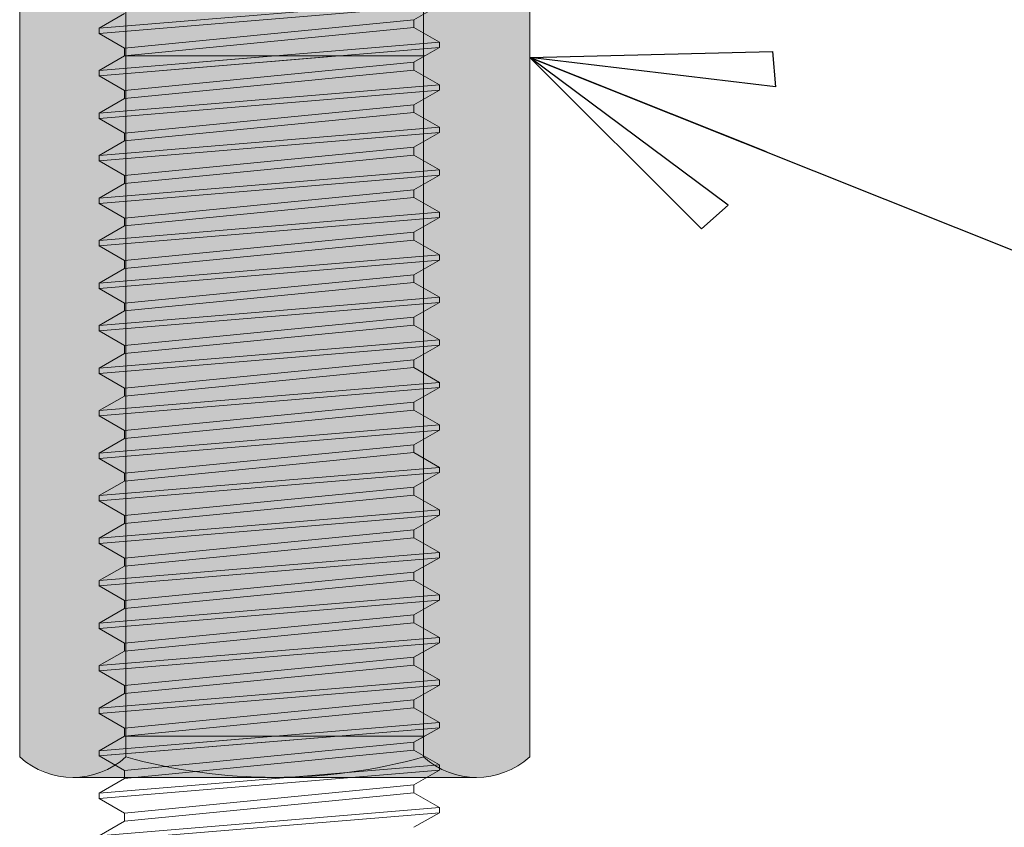
# Model space of a CAD drawing. Units: inches. Extents: x 0 to 40, y -33 to 0.
# Drawn here: x 20 to 21.4, y -9.2 to -8 of the extents above; entities that cross this region are included whole.
import ezdxf

# ---------------------------------------------------------------- set-up
doc = ezdxf.new("R2010")
doc.units = ezdxf.units.IN
doc.header["$LTSCALE"] = 0.5
doc.header["$MEASUREMENT"] = 0
doc.linetypes.add('HIDDEN', pattern=[0.375, 0.25, -0.125])
doc.layers.get('0').update_dxf_attribs({"linetype": 'CONTINUOUS'})
doc.layers.add('fastener', color=4, linetype='CONTINUOUS', lineweight=0)
doc.layers.add('fastener HATCH', color=254, linetype='CONTINUOUS')
doc.layers.add('Text', color=7, linetype='CONTINUOUS')
doc.styles.get("Standard").update_dxf_attribs({"font": 'arial.ttf'})
doc.dimstyles.new('AWIP DETAILS', dxfattribs={"dimtxt": 0.5, "dimasz": 0.375, "dimexe": 0.375, "dimexo": 0.5, "dimgap": 0.375, "dimtad": 1, "dimdec": 4, "dimzin": 3, "dimdsep": 46, "dimlunit": 4, "dimtxsty": 'Standard', "dimblk": 'HSLASH', "dimcen": 0.125, "dimclrd": 192, "dimclre": 192, "dimclrt": 256, "dimadec": 0, "dimazin": 1, "dimtfac": 0.75, "dimtdec": 4, "dimtofl": 0, "dimtmove": 1, "dimatfit": 3, "dimldrblk": 'ASG-AR10', "dimfxl": 0, "dimfrac": 1, "dimtolj": 1, "dimtzin": 0, "dimarcsym": 0})

# ---------------------------------------------------------------- blocks, each defined once
blk = doc.blocks.new('*U39')
at = {"layer": 'fastener'}
for p, q in [((0.2421, 1.7576), (-0.2579, 1.716)), ((0.2421, 1.7576), (-0.2579, 1.716)), ((0.2421, 1.7576), (-0.2579, 1.716)), ((0.2421, 1.7498), (-0.2579, 1.7082)), ((0.2421, 1.7498), (-0.2579, 1.7082)), ((0.2421, 1.7498), (-0.2579, 1.7082)), ((-0.2579, 1.716), (-0.2207, 1.7375)), ((-0.2579, 1.716), (-0.2207, 1.7375)), ((-0.2579, 1.716), (-0.2207, 1.7375)), ((0.2421, 1.7498), (0.2048, 1.7283)), ((0.2421, 1.7498), (0.2048, 1.7283)), ((-0.2207, 1.6867), (0.2048, 1.7283)), ((-0.2207, 1.6867), (0.2048, 1.7283)), ((-0.2207, 1.6867), (0.2048, 1.7283)), ((0.2048, 1.7167), (0.2048, 1.7283)), ((0.2048, 1.7167), (0.2048, 1.7283)), ((0.2048, 1.7167), (0.2048, 1.7283)), ((-0.2579, 1.716), (-0.2579, 1.7082)), ((-0.2579, 1.716), (-0.2579, 1.7082)), ((-0.2579, 1.716), (-0.2579, 1.7082)), ((-0.2207, 1.675), (0.2048, 1.7167)), ((-0.2207, 1.675), (0.2048, 1.7167)), ((-0.2207, 1.675), (0.2048, 1.7167)), ((0.2421, 1.6951), (0.2048, 1.7167)), ((0.2421, 1.6951), (0.2048, 1.7167)), ((0.2421, 1.6951), (0.2048, 1.7167)), ((-0.2579, 1.7082), (-0.2207, 1.6867)), ((-0.2579, 1.7082), (-0.2207, 1.6867)), ((-0.2579, 1.7082), (-0.2207, 1.6867)), ((0.2421, 1.6951), (-0.2579, 1.6535)), ((0.2421, 1.6951), (-0.2579, 1.6535)), ((0.2421, 1.6951), (-0.2579, 1.6535)), ((0.2421, 1.6951), (0.2421, 1.6873)), ((0.2421, 1.6951), (0.2421, 1.6873)), ((0.2421, 1.6951), (0.2421, 1.6873)), ((0.2421, 1.6873), (-0.2579, 1.6457)), ((0.2421, 1.6873), (-0.2579, 1.6457)), ((0.2421, 1.6873), (-0.2579, 1.6457)), ((-0.2207, 1.675), (-0.2207, 1.6867)), ((-0.2207, 1.675), (-0.2207, 1.6867)), ((-0.2207, 1.675), (-0.2207, 1.6867)), ((0.2421, 1.6873), (0.2048, 1.6658)), ((0.2421, 1.6873), (0.2048, 1.6658)), ((0.2421, 1.6873), (0.2048, 1.6658)), ((-0.2579, 1.6535), (-0.2207, 1.675)), ((-0.2579, 1.6535), (-0.2207, 1.675)), ((-0.2579, 1.6535), (-0.2207, 1.675)), ((0.0001, 1.675), (-0.2579, 1.6535)), ((0.0939, 1.675), (-0.2579, 1.6457)), ((-0.2579, 1.6535), (-0.2207, 1.675)), ((-0.2207, 1.675), (0.2207, 1.675)), ((-0.2207, 1.6242), (0.2048, 1.6658)), ((-0.2207, 1.6242), (0.2048, 1.6658)), ((-0.2207, 1.6242), (0.2048, 1.6658)), ((-0.2207, 1.6242), (0.2048, 1.6658)), ((0.2207, 1.675), (0.2048, 1.6658)), ((0.2048, 1.6542), (0.2048, 1.6658)), ((0.2048, 1.6542), (0.2048, 1.6658)), ((0.2048, 1.6542), (0.2048, 1.6658)), ((0.2048, 1.6542), (0.2048, 1.6658)), ((-0.2579, 1.6535), (-0.2579, 1.6457)), ((-0.2579, 1.6535), (-0.2579, 1.6457)), ((-0.2579, 1.6535), (-0.2579, 1.6457)), ((-0.2579, 1.6535), (-0.2579, 1.6457)), ((-0.2207, 1.6125), (0.2048, 1.6542)), ((-0.2207, 1.6125), (0.2048, 1.6542)), ((-0.2207, 1.6125), (0.2048, 1.6542)), ((-0.2207, 1.6125), (0.2048, 1.6542)), ((0.2421, 1.6326), (0.2048, 1.6542)), ((0.2421, 1.6326), (0.2048, 1.6542)), ((0.2421, 1.6326), (0.2048, 1.6542)), ((0.2421, 1.6326), (0.2048, 1.6542)), ((-0.2579, 1.6457), (-0.2207, 1.6242)), ((-0.2579, 1.6457), (-0.2207, 1.6242)), ((-0.2579, 1.6457), (-0.2207, 1.6242)), ((-0.2579, 1.6457), (-0.2207, 1.6242)), ((0.2421, 1.6326), (-0.2579, 1.591)), ((0.2421, 1.6326), (-0.2579, 1.591)), ((0.2421, 1.6326), (-0.2579, 1.591)), ((0.2421, 1.6326), (-0.2579, 1.591)), ((0.2421, 1.6248), (-0.2579, 1.5832)), ((0.2421, 1.6248), (-0.2579, 1.5832)), ((0.2421, 1.6248), (-0.2579, 1.5832)), ((0.2421, 1.6248), (-0.2579, 1.5832)), ((-0.2207, 1.6125), (-0.2207, 1.6242)), ((-0.2207, 1.6125), (-0.2207, 1.6242)), ((-0.2207, 1.6125), (-0.2207, 1.6242)), ((-0.2207, 1.6125), (-0.2207, 1.6242)), ((0.2421, 1.6248), (0.2048, 1.6033)), ((0.2421, 1.6248), (0.2048, 1.6033)), ((0.2421, 1.6248), (0.2048, 1.6033)), ((0.2421, 1.6248), (0.2048, 1.6033)), ((0.2421, 1.6326), (0.2421, 1.6248)), ((0.2421, 1.6326), (0.2421, 1.6248)), ((0.2421, 1.6326), (0.2421, 1.6248)), ((0.2421, 1.6326), (0.2421, 1.6248)), ((-0.2579, 1.591), (-0.2207, 1.6125)), ((-0.2579, 1.591), (-0.2207, 1.6125)), ((-0.2579, 1.591), (-0.2207, 1.6125)), ((-0.2579, 1.591), (-0.2207, 1.6125)), ((-0.2207, 1.5617), (0.2048, 1.6033)), ((-0.2207, 1.5617), (0.2048, 1.6033)), ((-0.2207, 1.5617), (0.2048, 1.6033)), ((-0.2207, 1.5617), (0.2048, 1.6033)), ((0.2048, 1.5917), (0.2048, 1.6033)), ((0.2048, 1.5917), (0.2048, 1.6033)), ((0.2048, 1.5917), (0.2048, 1.6033)), ((0.2048, 1.5917), (0.2048, 1.6033)), ((-0.2579, 1.591), (-0.2579, 1.5832)), ((-0.2579, 1.591), (-0.2579, 1.5832)), ((-0.2579, 1.591), (-0.2579, 1.5832)), ((-0.2579, 1.591), (-0.2579, 1.5832)), ((-0.2579, 1.5832), (-0.2207, 1.5617)), ((-0.2579, 1.5832), (-0.2207, 1.5617)), ((-0.2579, 1.5832), (-0.2207, 1.5617)), ((-0.2579, 1.5832), (-0.2207, 1.5617)), ((-0.2207, 1.55), (0.2048, 1.5917)), ((-0.2207, 1.55), (0.2048, 1.5917)), ((-0.2207, 1.55), (0.2048, 1.5917)), ((-0.2207, 1.55), (0.2048, 1.5917)), ((0.2421, 1.5701), (0.2048, 1.5917)), ((0.2421, 1.5701), (0.2048, 1.5917)), ((0.2421, 1.5701), (0.2048, 1.5917)), ((0.2421, 1.5701), (-0.2579, 1.5285)), ((0.2421, 1.5701), (-0.2579, 1.5285)), ((0.2421, 1.5701), (-0.2579, 1.5285)), ((0.2421, 1.5701), (0.2421, 1.5623)), ((0.2421, 1.5701), (0.2421, 1.5623)), ((0.2421, 1.5701), (0.2421, 1.5623)), ((0.2421, 1.5623), (-0.2579, 1.5207)), ((0.2421, 1.5623), (-0.2579, 1.5207)), ((0.2421, 1.5623), (-0.2579, 1.5207)), ((-0.2579, 1.5285), (-0.2207, 1.55)), ((-0.2579, 1.5285), (-0.2207, 1.55)), ((-0.2579, 1.5285), (-0.2207, 1.55)), ((-0.2207, 1.55), (-0.2207, 1.5617)), ((-0.2207, 1.55), (-0.2207, 1.5617)), ((-0.2207, 1.55), (-0.2207, 1.5617)), ((-0.2207, 1.55), (-0.2207, 1.5617)), ((0.2421, 1.5623), (0.2048, 1.5408)), ((0.2421, 1.5623), (0.2048, 1.5408)), ((0.2421, 1.5623), (0.2048, 1.5408)), ((-0.2207, 1.4992), (0.2048, 1.5408)), ((-0.2207, 1.4992), (0.2048, 1.5408)), ((-0.2207, 1.4992), (0.2048, 1.5408)), ((0.2048, 1.5292), (0.2048, 1.5408)), ((0.2048, 1.5292), (0.2048, 1.5408)), ((0.2048, 1.5292), (0.2048, 1.5408)), ((-0.2579, 1.5285), (-0.2579, 1.5207)), ((-0.2579, 1.5285), (-0.2579, 1.5207)), ((-0.2579, 1.5285), (-0.2579, 1.5207)), ((-0.2579, 1.5207), (-0.2207, 1.4992)), ((-0.2579, 1.5207), (-0.2207, 1.4992)), ((-0.2579, 1.5207), (-0.2207, 1.4992)), ((-0.2207, 1.4875), (0.2048, 1.5292)), ((-0.2207, 1.4875), (0.2048, 1.5292)), ((-0.2207, 1.4875), (0.2048, 1.5292)), ((0.2421, 1.5076), (0.2048, 1.5292)), ((0.2421, 1.5076), (0.2048, 1.5292)), ((0.2421, 1.5076), (0.2048, 1.5292)), ((0.2421, 1.5076), (-0.2579, 1.466)), ((0.2421, 1.5076), (-0.2579, 1.466)), ((0.2421, 1.5076), (-0.2579, 1.466)), ((0.2421, 1.5076), (0.2421, 1.4998)), ((0.2421, 1.5076), (0.2421, 1.4998)), ((0.2421, 1.5076), (0.2421, 1.4998)), ((0.2421, 1.4998), (-0.2579, 1.4582)), ((0.2421, 1.4998), (-0.2579, 1.4582)), ((0.2421, 1.4998), (-0.2579, 1.4582)), ((-0.2207, 1.4875), (-0.2207, 1.4992)), ((-0.2207, 1.4875), (-0.2207, 1.4992)), ((-0.2207, 1.4875), (-0.2207, 1.4992)), ((0.2421, 1.4998), (0.2048, 1.4783)), ((0.2421, 1.4998), (0.2048, 1.4783)), ((0.2421, 1.4998), (0.2048, 1.4783)), ((-0.2579, 1.466), (-0.2207, 1.4875)), ((-0.2579, 1.466), (-0.2207, 1.4875)), ((-0.2579, 1.466), (-0.2207, 1.4875)), ((-0.2207, 1.4367), (0.2048, 1.4783)), ((-0.2207, 1.4367), (0.2048, 1.4783)), ((-0.2207, 1.4367), (0.2048, 1.4783)), ((0.2048, 1.4667), (0.2048, 1.4783)), ((0.2048, 1.4667), (0.2048, 1.4783)), ((0.2048, 1.4667), (0.2048, 1.4783)), ((-0.2579, 1.466), (-0.2579, 1.4582)), ((-0.2579, 1.466), (-0.2579, 1.4582)), ((-0.2579, 1.466), (-0.2579, 1.4582)), ((-0.2207, 1.425), (0.2048, 1.4667)), ((-0.2207, 1.425), (0.2048, 1.4667)), ((-0.2207, 1.425), (0.2048, 1.4667)), ((-0.2207, 1.425), (0.2048, 1.4667)), ((0.2421, 1.4451), (0.2048, 1.4667)), ((0.2421, 1.4451), (0.2048, 1.4667)), ((0.2421, 1.4451), (0.2048, 1.4667)), ((-0.2579, 1.4582), (-0.2207, 1.4367)), ((-0.2579, 1.4582), (-0.2207, 1.4367)), ((-0.2579, 1.4582), (-0.2207, 1.4367)), ((0.2421, 1.4451), (-0.2579, 1.4035)), ((0.2421, 1.4451), (-0.2579, 1.4035)), ((0.2421, 1.4451), (-0.2579, 1.4035)), ((0.2421, 1.4373), (-0.2579, 1.3957)), ((0.2421, 1.4373), (-0.2579, 1.3957)), ((0.2421, 1.4373), (-0.2579, 1.3957)), ((-0.2207, 1.425), (-0.2207, 1.4367)), ((-0.2207, 1.425), (-0.2207, 1.4367)), ((-0.2207, 1.425), (-0.2207, 1.4367)), ((0.2421, 1.4373), (0.2048, 1.4158)), ((0.2421, 1.4373), (0.2048, 1.4158)), ((0.2421, 1.4373), (0.2048, 1.4158)), ((0.2421, 1.4451), (0.2421, 1.4373)), ((0.2421, 1.4451), (0.2421, 1.4373)), ((0.2421, 1.4451), (0.2421, 1.4373)), ((-0.2579, 1.4035), (-0.2207, 1.425)), ((-0.2579, 1.4035), (-0.2207, 1.425)), ((-0.2579, 1.4035), (-0.2207, 1.425)), ((-0.2207, 1.3742), (0.2048, 1.4158)), ((-0.2207, 1.3742), (0.2048, 1.4158)), ((-0.2207, 1.3742), (0.2048, 1.4158)), ((0.2048, 1.4042), (0.2048, 1.4158)), ((0.2048, 1.4042), (0.2048, 1.4158)), ((0.2048, 1.4042), (0.2048, 1.4158)), ((-0.2579, 1.4035), (-0.2579, 1.3957)), ((-0.2579, 1.4035), (-0.2579, 1.3957)), ((-0.2579, 1.4035), (-0.2579, 1.3957)), ((-0.2579, 1.3957), (-0.2207, 1.3742)), ((-0.2579, 1.3957), (-0.2207, 1.3742)), ((-0.2579, 1.3957), (-0.2207, 1.3742)), ((-0.2207, 1.3625), (0.2048, 1.4042)), ((-0.2207, 1.3625), (0.2048, 1.4042)), ((-0.2207, 1.3625), (0.2048, 1.4042)), ((-0.2207, 1.3625), (0.2048, 1.4042)), ((0.2421, 1.3826), (0.2048, 1.4042)), ((0.2421, 1.3826), (0.2048, 1.4042)), ((0.2421, 1.3826), (0.2048, 1.4042)), ((0.2421, 1.3826), (-0.2579, 1.341)), ((0.2421, 1.3826), (-0.2579, 1.341)), ((0.2421, 1.3826), (-0.2579, 1.341)), ((0.2421, 1.3826), (0.2421, 1.3748)), ((0.2421, 1.3826), (0.2421, 1.3748)), ((0.2421, 1.3826), (0.2421, 1.3748)), ((0.2421, 1.3748), (-0.2579, 1.3332)), ((0.2421, 1.3748), (-0.2579, 1.3332)), ((0.2421, 1.3748), (-0.2579, 1.3332)), ((-0.2579, 1.341), (-0.2207, 1.3625)), ((-0.2579, 1.341), (-0.2207, 1.3625)), ((-0.2579, 1.341), (-0.2207, 1.3625)), ((-0.2207, 1.3625), (-0.2207, 1.3742)), ((-0.2207, 1.3625), (-0.2207, 1.3742)), ((-0.2207, 1.3625), (-0.2207, 1.3742)), ((0.2421, 1.3748), (0.2048, 1.3533)), ((0.2421, 1.3748), (0.2048, 1.3533)), ((0.2421, 1.3748), (0.2048, 1.3533)), ((-0.2207, 1.3117), (0.2048, 1.3533)), ((-0.2207, 1.3117), (0.2048, 1.3533)), ((-0.2207, 1.3117), (0.2048, 1.3533)), ((0.2048, 1.3417), (0.2048, 1.3533)), ((0.2048, 1.3417), (0.2048, 1.3533)), ((0.2048, 1.3417), (0.2048, 1.3533)), ((-0.2579, 1.341), (-0.2579, 1.3332)), ((-0.2579, 1.341), (-0.2579, 1.3332)), ((-0.2579, 1.341), (-0.2579, 1.3332)), ((-0.2579, 1.3332), (-0.2207, 1.3117)), ((-0.2579, 1.3332), (-0.2207, 1.3117)), ((-0.2579, 1.3332), (-0.2207, 1.3117)), ((-0.2207, 1.3), (0.2048, 1.3417)), ((-0.2207, 1.3), (0.2048, 1.3417)), ((-0.2207, 1.3), (0.2048, 1.3417)), ((-0.2207, 1.3), (0.2048, 1.3417)), ((0.2421, 1.3201), (0.2048, 1.3417)), ((0.2421, 1.3201), (0.2048, 1.3417)), ((0.2421, 1.3201), (0.2048, 1.3417)), ((0.2421, 1.3201), (-0.2579, 1.2785)), ((0.2421, 1.3201), (-0.2579, 1.2785)), ((0.2421, 1.3201), (-0.2579, 1.2785)), ((0.2421, 1.3201), (0.2421, 1.3123)), ((0.2421, 1.3201), (0.2421, 1.3123)), ((0.2421, 1.3201), (0.2421, 1.3123)), ((0.2421, 1.3123), (-0.2579, 1.2707)), ((0.2421, 1.3123), (-0.2579, 1.2707)), ((0.2421, 1.3123), (-0.2579, 1.2707)), ((-0.2207, 1.3), (-0.2207, 1.3117)), ((-0.2207, 1.3), (-0.2207, 1.3117)), ((-0.2207, 1.3), (-0.2207, 1.3117)), ((0.2421, 1.3123), (0.2048, 1.2908)), ((0.2421, 1.3123), (0.2048, 1.2908)), ((0.2421, 1.3123), (0.2048, 1.2908)), ((-0.2579, 1.2785), (-0.2207, 1.3)), ((-0.2579, 1.2785), (-0.2207, 1.3)), ((-0.2579, 1.2785), (-0.2207, 1.3)), ((-0.2207, 1.2492), (0.2048, 1.2908)), ((-0.2207, 1.2492), (0.2048, 1.2908)), ((-0.2207, 1.2492), (0.2048, 1.2908)), ((0.2048, 1.2792), (0.2048, 1.2908)), ((0.2048, 1.2792), (0.2048, 1.2908)), ((0.2048, 1.2792), (0.2048, 1.2908)), ((-0.2579, 1.2785), (-0.2579, 1.2707)), ((-0.2579, 1.2785), (-0.2579, 1.2707)), ((-0.2579, 1.2785), (-0.2579, 1.2707)), ((-0.2207, 1.2375), (0.2048, 1.2792)), ((-0.2207, 1.2375), (0.2048, 1.2792)), ((-0.2207, 1.2375), (0.2048, 1.2792)), ((0.2421, 1.2576), (0.2048, 1.2792)), ((0.2421, 1.2576), (0.2048, 1.2792)), ((0.2421, 1.2576), (0.2048, 1.2792)), ((-0.2579, 1.2707), (-0.2207, 1.2492)), ((-0.2579, 1.2707), (-0.2207, 1.2492)), ((-0.2579, 1.2707), (-0.2207, 1.2492)), ((0.2421, 1.2576), (-0.2579, 1.216)), ((0.2421, 1.2576), (-0.2579, 1.216)), ((0.2421, 1.2576), (-0.2579, 1.216)), ((0.2421, 1.2498), (-0.2579, 1.2082)), ((0.2421, 1.2498), (-0.2579, 1.2082)), ((0.2421, 1.2498), (-0.2579, 1.2082)), ((-0.2207, 1.2375), (-0.2207, 1.2492)), ((-0.2207, 1.2375), (-0.2207, 1.2492)), ((-0.2207, 1.2375), (-0.2207, 1.2492)), ((0.2421, 1.2498), (0.2048, 1.2283)), ((0.2421, 1.2498), (0.2048, 1.2283)), ((0.2421, 1.2498), (0.2048, 1.2283)), ((0.2421, 1.2576), (0.2421, 1.2498)), ((0.2421, 1.2576), (0.2421, 1.2498)), ((0.2421, 1.2576), (0.2421, 1.2498)), ((-0.2579, 1.216), (-0.2207, 1.2375)), ((-0.2579, 1.216), (-0.2207, 1.2375)), ((-0.2579, 1.216), (-0.2207, 1.2375)), ((-0.2207, 1.1867), (0.2048, 1.2283)), ((-0.2207, 1.1867), (0.2048, 1.2283)), ((-0.2207, 1.1867), (0.2048, 1.2283)), ((-0.2207, 1.175), (0.2048, 1.2167)), ((-0.2207, 1.175), (0.2048, 1.2167)), ((-0.2207, 1.175), (0.2048, 1.2167)), ((0.2048, 1.2167), (0.2048, 1.2283)), ((0.2048, 1.2167), (0.2048, 1.2283)), ((0.2048, 1.2167), (0.2048, 1.2283)), ((0.2421, 1.1951), (0.2048, 1.2167)), ((0.2421, 1.1951), (0.2048, 1.2167)), ((0.2421, 1.1951), (0.2048, 1.2167)), ((-0.2579, 1.216), (-0.2579, 1.2082)), ((-0.2579, 1.216), (-0.2579, 1.2082)), ((-0.2579, 1.216), (-0.2579, 1.2082)), ((-0.2579, 1.2082), (-0.2207, 1.1867)), ((-0.2579, 1.2082), (-0.2207, 1.1867)), ((-0.2579, 1.2082), (-0.2207, 1.1867)), ((0.2421, 1.1951), (-0.2579, 1.1535)), ((0.2421, 1.1951), (-0.2579, 1.1535)), ((0.2421, 1.1951), (-0.2579, 1.1535)), ((0.2421, 1.1873), (-0.2579, 1.1457)), ((0.2421, 1.1873), (-0.2579, 1.1457)), ((0.2421, 1.1873), (-0.2579, 1.1457)), ((0.2421, 1.1873), (0.2048, 1.1658)), ((0.2421, 1.1873), (0.2048, 1.1658)), ((0.2421, 1.1873), (0.2048, 1.1658)), ((0.2421, 1.1951), (0.2421, 1.1873)), ((0.2421, 1.1951), (0.2421, 1.1873)), ((0.2421, 1.1951), (0.2421, 1.1873)), ((-0.2579, 1.1535), (-0.2207, 1.175)), ((-0.2579, 1.1535), (-0.2207, 1.175)), ((-0.2579, 1.1535), (-0.2207, 1.175)), ((-0.2207, 1.175), (-0.2207, 1.1867)), ((-0.2207, 1.175), (-0.2207, 1.1867)), ((-0.2207, 1.175), (-0.2207, 1.1867)), ((-0.2207, 1.1242), (0.2048, 1.1658)), ((-0.2207, 1.1242), (0.2048, 1.1658)), ((-0.2207, 1.1242), (0.2048, 1.1658)), ((0.2048, 1.1542), (0.2048, 1.1658)), ((0.2048, 1.1542), (0.2048, 1.1658)), ((0.2048, 1.1542), (0.2048, 1.1658)), ((-0.2579, 1.1535), (-0.2579, 1.1457)), ((-0.2579, 1.1535), (-0.2579, 1.1457)), ((-0.2579, 1.1535), (-0.2579, 1.1457)), ((-0.2579, 1.1457), (-0.2207, 1.1242)), ((-0.2579, 1.1457), (-0.2207, 1.1242)), ((-0.2579, 1.1457), (-0.2207, 1.1242)), ((-0.2207, 1.1125), (0.2048, 1.1542)), ((-0.2207, 1.1125), (0.2048, 1.1542)), ((-0.2207, 1.1125), (0.2048, 1.1542)), ((-0.2207, 1.1125), (0.2048, 1.1542)), ((0.2421, 1.1326), (0.2048, 1.1542)), ((0.2421, 1.1326), (0.2048, 1.1542)), ((0.2421, 1.1326), (0.2048, 1.1542)), ((0.2421, 1.1326), (-0.2579, 1.091)), ((0.2421, 1.1326), (-0.2579, 1.091)), ((0.2421, 1.1326), (-0.2579, 1.091)), ((0.2421, 1.1326), (0.2421, 1.1248)), ((0.2421, 1.1326), (0.2421, 1.1248)), ((0.2421, 1.1326), (0.2421, 1.1248)), ((0.2421, 1.1248), (-0.2579, 1.0832)), ((0.2421, 1.1248), (-0.2579, 1.0832)), ((0.2421, 1.1248), (-0.2579, 1.0832)), ((-0.2207, 1.1125), (-0.2207, 1.1242)), ((-0.2207, 1.1125), (-0.2207, 1.1242)), ((-0.2207, 1.1125), (-0.2207, 1.1242)), ((0.2421, 1.1248), (0.2048, 1.1033)), ((0.2421, 1.1248), (0.2048, 1.1033)), ((0.2421, 1.1248), (0.2048, 1.1033)), ((-0.2579, 1.091), (-0.2207, 1.1125)), ((-0.2579, 1.091), (-0.2207, 1.1125)), ((-0.2579, 1.091), (-0.2207, 1.1125)), ((-0.2207, 1.0617), (0.2048, 1.1033)), ((-0.2207, 1.0617), (0.2048, 1.1033)), ((-0.2207, 1.0617), (0.2048, 1.1033)), ((0.2048, 1.0917), (0.2048, 1.1033)), ((0.2048, 1.0917), (0.2048, 1.1033)), ((0.2048, 1.0917), (0.2048, 1.1033)), ((-0.2579, 1.091), (-0.2579, 1.0832)), ((-0.2579, 1.091), (-0.2579, 1.0832)), ((-0.2579, 1.091), (-0.2579, 1.0832)), ((-0.2207, 1.05), (0.2048, 1.0917)), ((-0.2207, 1.05), (0.2048, 1.0917)), ((-0.2207, 1.05), (0.2048, 1.0917)), ((-0.2207, 1.05), (0.2048, 1.0917)), ((0.2421, 1.0701), (0.2048, 1.0917)), ((0.2421, 1.0701), (0.2048, 1.0917)), ((0.2421, 1.0701), (0.2048, 1.0917)), ((-0.2579, 1.0832), (-0.2207, 1.0617)), ((-0.2579, 1.0832), (-0.2207, 1.0617)), ((-0.2579, 1.0832), (-0.2207, 1.0617)), ((0.2421, 1.0701), (-0.2579, 1.0285)), ((0.2421, 1.0701), (-0.2579, 1.0285)), ((0.2421, 1.0701), (-0.2579, 1.0285)), ((0.2421, 1.0623), (-0.2579, 1.0207)), ((0.2421, 1.0623), (-0.2579, 1.0207)), ((0.2421, 1.0623), (-0.2579, 1.0207)), ((-0.2207, 1.05), (-0.2207, 1.0617)), ((-0.2207, 1.05), (-0.2207, 1.0617)), ((-0.2207, 1.05), (-0.2207, 1.0617)), ((0.2421, 1.0623), (0.2048, 1.0408)), ((0.2421, 1.0623), (0.2048, 1.0408)), ((0.2421, 1.0623), (0.2048, 1.0408)), ((0.2421, 1.0701), (0.2421, 1.0623)), ((0.2421, 1.0701), (0.2421, 1.0623)), ((0.2421, 1.0701), (0.2421, 1.0623)), ((-0.2579, 1.0285), (-0.2207, 1.05)), ((-0.2579, 1.0285), (-0.2207, 1.05)), ((-0.2579, 1.0285), (-0.2207, 1.05)), ((-0.2579, 1.0285), (-0.2579, 1.0207)), ((-0.2579, 1.0285), (-0.2579, 1.0207)), ((-0.2579, 1.0285), (-0.2579, 1.0207)), ((-0.2207, 0.9992), (0.2048, 1.0408)), ((-0.2207, 0.9992), (0.2048, 1.0408)), ((-0.2207, 0.9992), (0.2048, 1.0408)), ((-0.2207, 0.9875), (0.2048, 1.0292)), ((-0.2207, 0.9875), (0.2048, 1.0292)), ((-0.2207, 0.9875), (0.2048, 1.0292)), ((-0.2207, 0.9875), (0.2048, 1.0292)), ((0.2048, 1.0292), (0.2048, 1.0408)), ((0.2048, 1.0292), (0.2048, 1.0408)), ((0.2048, 1.0292), (0.2048, 1.0408)), ((0.2421, 1.0076), (0.2048, 1.0292)), ((0.2421, 1.0076), (0.2048, 1.0292)), ((0.2421, 1.0076), (0.2048, 1.0292)), ((-0.2579, 1.0207), (-0.2207, 0.9992)), ((-0.2579, 1.0207), (-0.2207, 0.9992)), ((-0.2579, 1.0207), (-0.2207, 0.9992)), ((0.2421, 1.0076), (-0.2579, 0.966)), ((0.2421, 1.0076), (-0.2579, 0.966)), ((0.2421, 1.0076), (-0.2579, 0.966)), ((0.2421, 0.9998), (-0.2579, 0.9582)), ((0.2421, 0.9998), (-0.2579, 0.9582)), ((0.2421, 0.9998), (-0.2579, 0.9582)), ((-0.2207, 0.9875), (-0.2207, 0.9992)), ((-0.2207, 0.9875), (-0.2207, 0.9992)), ((-0.2207, 0.9875), (-0.2207, 0.9992)), ((0.2421, 0.9998), (0.2048, 0.9783)), ((0.2421, 0.9998), (0.2048, 0.9783)), ((0.2421, 0.9998), (0.2048, 0.9783)), ((0.2421, 1.0076), (0.2421, 0.9998)), ((0.2421, 1.0076), (0.2421, 0.9998)), ((0.2421, 1.0076), (0.2421, 0.9998)), ((-0.2579, 0.966), (-0.2207, 0.9875)), ((-0.2579, 0.966), (-0.2207, 0.9875)), ((-0.2579, 0.966), (-0.2207, 0.9875)), ((-0.2207, 0.9367), (0.2048, 0.9783)), ((-0.2207, 0.9367), (0.2048, 0.9783)), ((-0.2207, 0.9367), (0.2048, 0.9783)), ((0.2048, 0.9667), (0.2048, 0.9783)), ((0.2048, 0.9667), (0.2048, 0.9783)), ((0.2048, 0.9667), (0.2048, 0.9783)), ((-0.2579, 0.966), (-0.2579, 0.9582)), ((-0.2579, 0.966), (-0.2579, 0.9582)), ((-0.2579, 0.966), (-0.2579, 0.9582)), ((-0.2579, 0.9582), (-0.2207, 0.9367)), ((-0.2579, 0.9582), (-0.2207, 0.9367)), ((-0.2579, 0.9582), (-0.2207, 0.9367)), ((-0.2207, 0.925), (0.2048, 0.9667)), ((-0.2207, 0.925), (0.2048, 0.9667)), ((-0.2207, 0.925), (0.2048, 0.9667)), ((0.2421, 0.9451), (0.2048, 0.9667)), ((0.2421, 0.9451), (0.2048, 0.9667)), ((0.2421, 0.9451), (0.2048, 0.9667)), ((0.2421, 0.9451), (-0.2579, 0.9035)), ((0.2421, 0.9451), (-0.2579, 0.9035)), ((0.2421, 0.9451), (-0.2579, 0.9035)), ((0.2421, 0.9451), (0.2421, 0.9373)), ((0.2421, 0.9451), (0.2421, 0.9373)), ((0.2421, 0.9451), (0.2421, 0.9373)), ((0.2421, 0.9373), (-0.2579, 0.8957)), ((0.2421, 0.9373), (-0.2579, 0.8957)), ((0.2421, 0.9373), (-0.2579, 0.8957)), ((-0.2207, 0.925), (-0.2207, 0.9367)), ((-0.2207, 0.925), (-0.2207, 0.9367)), ((-0.2207, 0.925), (-0.2207, 0.9367)), ((0.2421, 0.9373), (0.2048, 0.9158)), ((0.2421, 0.9373), (0.2048, 0.9158)), ((0.2421, 0.9373), (0.2048, 0.9158)), ((-0.2579, 0.9035), (-0.2207, 0.925)), ((-0.2579, 0.9035), (-0.2207, 0.925)), ((-0.2579, 0.9035), (-0.2207, 0.925)), ((-0.2207, 0.8742), (0.2048, 0.9158)), ((-0.2207, 0.8742), (0.2048, 0.9158)), ((-0.2207, 0.8742), (0.2048, 0.9158)), ((0.2048, 0.9042), (0.2048, 0.9158)), ((0.2048, 0.9042), (0.2048, 0.9158)), ((0.2048, 0.9042), (0.2048, 0.9158)), ((-0.2579, 0.9035), (-0.2579, 0.8957)), ((-0.2579, 0.9035), (-0.2579, 0.8957)), ((-0.2579, 0.9035), (-0.2579, 0.8957)), ((-0.2207, 0.8625), (0.2048, 0.9042)), ((-0.2207, 0.8625), (0.2048, 0.9042)), ((-0.2207, 0.8625), (0.2048, 0.9042)), ((0.2421, 0.8826), (0.2048, 0.9042)), ((0.2421, 0.8826), (0.2048, 0.9042)), ((0.2421, 0.8826), (0.2048, 0.9042)), ((-0.2579, 0.8957), (-0.2207, 0.8742)), ((-0.2579, 0.8957), (-0.2207, 0.8742)), ((-0.2579, 0.8957), (-0.2207, 0.8742)), ((0.2421, 0.8826), (-0.2579, 0.841)), ((0.2421, 0.8826), (-0.2579, 0.841)), ((0.2421, 0.8826), (-0.2579, 0.841)), ((0.2421, 0.8748), (-0.2579, 0.8332)), ((0.2421, 0.8748), (-0.2579, 0.8332)), ((0.2421, 0.8748), (-0.2579, 0.8332)), ((-0.2207, 0.8625), (-0.2207, 0.8742)), ((-0.2207, 0.8625), (-0.2207, 0.8742)), ((-0.2207, 0.8625), (-0.2207, 0.8742)), ((0.2421, 0.8748), (0.2048, 0.8533)), ((0.2421, 0.8748), (0.2048, 0.8533)), ((0.2421, 0.8748), (0.2048, 0.8533)), ((0.2421, 0.8826), (0.2421, 0.8748)), ((0.2421, 0.8826), (0.2421, 0.8748)), ((0.2421, 0.8826), (0.2421, 0.8748)), ((-0.2579, 0.841), (-0.2207, 0.8625)), ((-0.2579, 0.841), (-0.2207, 0.8625)), ((-0.2579, 0.841), (-0.2207, 0.8625)), ((-0.2579, 0.841), (-0.2579, 0.8332)), ((-0.2579, 0.841), (-0.2579, 0.8332)), ((-0.2579, 0.841), (-0.2579, 0.8332)), ((-0.2207, 0.8117), (0.2048, 0.8533)), ((-0.2207, 0.8117), (0.2048, 0.8533)), ((-0.2207, 0.8117), (0.2048, 0.8533)), ((-0.2207, 0.8), (0.2048, 0.8417)), ((-0.2207, 0.8), (0.2048, 0.8417)), ((-0.2207, 0.8), (0.2048, 0.8417)), ((0.2048, 0.8417), (0.2048, 0.8533)), ((0.2048, 0.8417), (0.2048, 0.8533)), ((0.2048, 0.8417), (0.2048, 0.8533)), ((0.2421, 0.8201), (0.2048, 0.8417)), ((0.2421, 0.8201), (0.2048, 0.8417)), ((0.2421, 0.8201), (0.2048, 0.8417)), ((-0.2579, 0.8332), (-0.2207, 0.8117)), ((-0.2579, 0.8332), (-0.2207, 0.8117)), ((-0.2579, 0.8332), (-0.2207, 0.8117)), ((0.2421, 0.8201), (-0.2579, 0.7785)), ((0.2421, 0.8201), (-0.2579, 0.7785)), ((0.2421, 0.8201), (-0.2579, 0.7785)), ((0.2421, 0.8123), (-0.2579, 0.7707)), ((0.2421, 0.8123), (-0.2579, 0.7707)), ((0.2421, 0.8123), (-0.2579, 0.7707)), ((-0.2207, 0.8), (-0.2207, 0.8117)), ((-0.2207, 0.8), (-0.2207, 0.8117)), ((-0.2207, 0.8), (-0.2207, 0.8117)), ((0.2421, 0.8123), (0.2048, 0.7908)), ((0.2421, 0.8123), (0.2048, 0.7908)), ((0.2421, 0.8123), (0.2048, 0.7908)), ((0.2421, 0.8201), (0.2421, 0.8123)), ((0.2421, 0.8201), (0.2421, 0.8123)), ((0.2421, 0.8201), (0.2421, 0.8123)), ((-0.2579, 0.7785), (-0.2207, 0.8)), ((-0.2579, 0.7785), (-0.2207, 0.8)), ((-0.2579, 0.7785), (-0.2207, 0.8)), ((-0.2207, 0.7492), (0.2048, 0.7908)), ((-0.2207, 0.7492), (0.2048, 0.7908)), ((-0.2207, 0.7492), (0.2048, 0.7908)), ((0.2048, 0.7792), (0.2048, 0.7908)), ((0.2048, 0.7792), (0.2048, 0.7908)), ((0.2048, 0.7792), (0.2048, 0.7908)), ((-0.2579, 0.7785), (-0.2579, 0.7707)), ((-0.2579, 0.7785), (-0.2579, 0.7707)), ((-0.2579, 0.7785), (-0.2579, 0.7707)), ((-0.2579, 0.7707), (-0.2207, 0.7492)), ((-0.2579, 0.7707), (-0.2207, 0.7492)), ((-0.2579, 0.7707), (-0.2207, 0.7492)), ((-0.2207, 0.7375), (0.2048, 0.7792)), ((-0.2207, 0.7375), (0.2048, 0.7792)), ((-0.2207, 0.7375), (0.2048, 0.7792)), ((0.2421, 0.7576), (0.2048, 0.7792)), ((0.2421, 0.7576), (0.2048, 0.7792)), ((0.2421, 0.7576), (0.2048, 0.7792)), ((0.2421, 0.7576), (-0.2579, 0.716)), ((0.2421, 0.7576), (-0.2579, 0.716)), ((0.2421, 0.7576), (-0.2579, 0.716)), ((0.2421, 0.7576), (0.2421, 0.7498)), ((0.2421, 0.7576), (0.2421, 0.7498)), ((0.2421, 0.7576), (0.2421, 0.7498)), ((0.2421, 0.7498), (-0.2579, 0.7082)), ((0.2421, 0.7498), (-0.2579, 0.7082)), ((0.2421, 0.7498), (-0.2579, 0.7082)), ((-0.2207, 0.7375), (-0.2207, 0.7492)), ((-0.2207, 0.7375), (-0.2207, 0.7492)), ((-0.2207, 0.7375), (-0.2207, 0.7492)), ((0.2421, 0.7498), (0.2048, 0.7283)), ((0.2421, 0.7498), (0.2048, 0.7283)), ((0.2421, 0.7498), (0.2048, 0.7283)), ((-0.2579, 0.716), (-0.2207, 0.7375)), ((-0.2579, 0.716), (-0.2207, 0.7375)), ((-0.2579, 0.716), (-0.2207, 0.7375)), ((-0.2207, 0.6867), (0.2048, 0.7283)), ((-0.2207, 0.6867), (0.2048, 0.7283)), ((-0.2207, 0.6867), (0.2048, 0.7283)), ((0.2048, 0.7167), (0.2048, 0.7283)), ((0.2048, 0.7167), (0.2048, 0.7283)), ((0.2048, 0.7167), (0.2048, 0.7283)), ((-0.2579, 0.716), (-0.2579, 0.7082)), ((-0.2579, 0.716), (-0.2579, 0.7082)), ((-0.2579, 0.716), (-0.2579, 0.7082)), ((-0.2207, 0.675), (0.2048, 0.7167)), ((-0.2207, 0.675), (0.2048, 0.7167)), ((-0.2207, 0.675), (0.2048, 0.7167)), ((0.2421, 0.6951), (0.2048, 0.7167)), ((0.2421, 0.6951), (0.2048, 0.7167)), ((0.2421, 0.6951), (0.2048, 0.7167)), ((-0.2579, 0.7082), (-0.2207, 0.6867)), ((-0.2579, 0.7082), (-0.2207, 0.6867)), ((-0.2579, 0.7082), (-0.2207, 0.6867)), ((0.2421, 0.6951), (-0.2579, 0.6535)), ((0.2421, 0.6951), (-0.2579, 0.6535)), ((0.2421, 0.6951), (-0.2579, 0.6535)), ((0.2421, 0.6951), (0.2421, 0.6873)), ((0.2421, 0.6951), (0.2421, 0.6873)), ((0.2421, 0.6951), (0.2421, 0.6873)), ((0.2421, 0.6873), (-0.2579, 0.6457)), ((0.2421, 0.6873), (-0.2579, 0.6457)), ((0.2421, 0.6873), (-0.2579, 0.6457)), ((-0.2207, 0.675), (-0.2207, 0.6867)), ((-0.2207, 0.675), (-0.2207, 0.6867)), ((-0.2207, 0.675), (-0.2207, 0.6867)), ((0.2421, 0.6873), (0.2048, 0.6658)), ((0.2421, 0.6873), (0.2048, 0.6658)), ((0.2421, 0.6873), (0.2048, 0.6658)), ((-0.2579, 0.6535), (-0.2207, 0.675)), ((-0.2579, 0.6535), (-0.2207, 0.675)), ((-0.2579, 0.6535), (-0.2207, 0.675)), ((0.0001, 0.675), (-0.2579, 0.6535)), ((0.0939, 0.675), (-0.2579, 0.6457)), ((-0.2579, 0.6535), (-0.2207, 0.675)), ((-0.2207, 0.675), (0.2207, 0.675)), ((0.2207, 0.675), (0.2048, 0.6658)), ((-0.2579, 0.6535), (-0.2579, 0.6457)), ((-0.2579, 0.6535), (-0.2579, 0.6457)), ((-0.2579, 0.6535), (-0.2579, 0.6457)), ((-0.2579, 0.6535), (-0.2579, 0.6457)), ((-0.2207, 0.6242), (0.2048, 0.6658)), ((-0.2207, 0.6242), (0.2048, 0.6658)), ((-0.2207, 0.6242), (0.2048, 0.6658)), ((-0.2207, 0.6242), (0.2048, 0.6658)), ((-0.2207, 0.6125), (0.2048, 0.6542)), ((-0.2207, 0.6125), (0.2048, 0.6542)), ((-0.2207, 0.6125), (0.2048, 0.6542)), ((-0.2207, 0.6125), (0.2048, 0.6542)), ((0.2048, 0.6542), (0.2048, 0.6658)), ((0.2048, 0.6542), (0.2048, 0.6658)), ((0.2048, 0.6542), (0.2048, 0.6658)), ((0.2048, 0.6542), (0.2048, 0.6658)), ((0.2421, 0.6326), (0.2048, 0.6542)), ((0.2421, 0.6326), (0.2048, 0.6542)), ((0.2421, 0.6326), (0.2048, 0.6542)), ((0.2421, 0.6326), (0.2048, 0.6542)), ((-0.2579, 0.6457), (-0.2207, 0.6242)), ((-0.2579, 0.6457), (-0.2207, 0.6242)), ((-0.2579, 0.6457), (-0.2207, 0.6242)), ((-0.2579, 0.6457), (-0.2207, 0.6242)), ((0.2421, 0.6326), (-0.2579, 0.591)), ((0.2421, 0.6326), (-0.2579, 0.591)), ((0.2421, 0.6326), (-0.2579, 0.591)), ((0.2421, 0.6326), (-0.2579, 0.591)), ((0.2421, 0.6248), (-0.2579, 0.5832)), ((0.2421, 0.6248), (-0.2579, 0.5832)), ((0.2421, 0.6248), (-0.2579, 0.5832)), ((0.2421, 0.6248), (-0.2579, 0.5832)), ((-0.2207, 0.6125), (-0.2207, 0.6242)), ((-0.2207, 0.6125), (-0.2207, 0.6242)), ((-0.2207, 0.6125), (-0.2207, 0.6242)), ((-0.2207, 0.6125), (-0.2207, 0.6242)), ((0.2421, 0.6248), (0.2048, 0.6033)), ((0.2421, 0.6248), (0.2048, 0.6033)), ((0.2421, 0.6248), (0.2048, 0.6033)), ((0.2421, 0.6248), (0.2048, 0.6033)), ((0.2421, 0.6326), (0.2421, 0.6248)), ((0.2421, 0.6326), (0.2421, 0.6248)), ((0.2421, 0.6326), (0.2421, 0.6248)), ((0.2421, 0.6326), (0.2421, 0.6248)), ((-0.2579, 0.591), (-0.2207, 0.6125)), ((-0.2579, 0.591), (-0.2207, 0.6125)), ((-0.2579, 0.591), (-0.2207, 0.6125)), ((-0.2579, 0.591), (-0.2207, 0.6125)), ((-0.2207, 0.5617), (0.2048, 0.6033)), ((-0.2207, 0.5617), (0.2048, 0.6033)), ((-0.2207, 0.5617), (0.2048, 0.6033)), ((-0.2207, 0.5617), (0.2048, 0.6033)), ((0.2048, 0.5917), (0.2048, 0.6033)), ((0.2048, 0.5917), (0.2048, 0.6033)), ((0.2048, 0.5917), (0.2048, 0.6033)), ((0.2048, 0.5917), (0.2048, 0.6033)), ((-0.2579, 0.591), (-0.2579, 0.5832)), ((-0.2579, 0.591), (-0.2579, 0.5832)), ((-0.2579, 0.591), (-0.2579, 0.5832)), ((-0.2579, 0.591), (-0.2579, 0.5832)), ((-0.2579, 0.5832), (-0.2207, 0.5617)), ((-0.2579, 0.5832), (-0.2207, 0.5617)), ((-0.2579, 0.5832), (-0.2207, 0.5617)), ((-0.2579, 0.5832), (-0.2207, 0.5617)), ((-0.2207, 0.55), (0.2048, 0.5917)), ((-0.2207, 0.55), (0.2048, 0.5917)), ((-0.2207, 0.55), (0.2048, 0.5917)), ((-0.2207, 0.55), (0.2048, 0.5917)), ((0.2421, 0.5701), (0.2048, 0.5917)), ((0.2421, 0.5701), (0.2048, 0.5917)), ((0.2421, 0.5701), (0.2048, 0.5917)), ((0.2421, 0.5701), (-0.2579, 0.5285)), ((0.2421, 0.5701), (-0.2579, 0.5285)), ((0.2421, 0.5701), (-0.2579, 0.5285)), ((0.2421, 0.5701), (0.2421, 0.5623)), ((0.2421, 0.5701), (0.2421, 0.5623)), ((0.2421, 0.5701), (0.2421, 0.5623)), ((0.2421, 0.5623), (-0.2579, 0.5207)), ((0.2421, 0.5623), (-0.2579, 0.5207)), ((0.2421, 0.5623), (-0.2579, 0.5207)), ((-0.2207, 0.55), (-0.2207, 0.5617)), ((-0.2207, 0.55), (-0.2207, 0.5617)), ((-0.2207, 0.55), (-0.2207, 0.5617)), ((-0.2207, 0.55), (-0.2207, 0.5617)), ((0.2421, 0.5623), (0.2048, 0.5408)), ((0.2421, 0.5623), (0.2048, 0.5408)), ((0.2421, 0.5623), (0.2048, 0.5408)), ((-0.2579, 0.5285), (-0.2207, 0.55)), ((-0.2579, 0.5285), (-0.2207, 0.55)), ((-0.2579, 0.5285), (-0.2207, 0.55))]:
    blk.add_line(p, q, dxfattribs=at)
blk = doc.blocks.new('1_2couplernut')
at = {"layer": 'fastener'}
for p, q in [((-0.375, -0.03), (-0.375, -1.7304)), ((-0.2188, -0.03), (-0.2188, -1.7304)), ((0.2188, -0.03), (0.2188, -1.7304)), ((0.375, -0.03), (0.375, -1.7304))]:
    blk.add_line(p, q, dxfattribs=at)
for points in [[(-0.2969, 0), (0.2969, 0)], [(-0.2969, -1.7604), (0.2969, -1.7604)]]:
    blk.add_lwpolyline(points, dxfattribs=at)
for centre, radius, start, end in [((-0.2969, -0.1167), 0.1167, 47.9865, 132.0135), ((0, -0.8125), 0.8125, 74.382, 105.618), ((0.2969, -0.1167), 0.1167, 47.9865, 132.0135), ((-0.2969, -1.6437), 0.1167, 227.9865, 312.0135), ((0, -0.9479), 0.8125, 254.382, 285.618), ((0.2969, -1.6437), 0.1167, 227.9865, 312.0135)]:
    blk.add_arc(centre, radius, start, end, dxfattribs=at)
blk = doc.blocks.new('ASG-AR10')
for p, q in [((-0.875, 0.375), (-0.9375, 0.25)), ((0, 0), (-0.875, 0.375)), ((-0.9375, 0.25), (0, 0)), ((-1, 0), (0, 0)), ((-0.9375, -0.25), (0, 0)), ((0, 0), (-0.875, -0.375)), ((-0.875, -0.375), (-0.9375, -0.25))]:
    blk.add_line(p, q)
blk = doc.blocks.new('HSLASH')
blk.add_line((0, 0), (-1, 0))
at = {"const_width": 0.095515}
blk.add_lwpolyline([(-0.477576, -0.477576), (0.477576, 0.477576)], dxfattribs=at)

msp = doc.modelspace()

# ---------------------------------------------------------------- hatches: boundary and pattern name
at = {"layer": 'fastener HATCH', "linetype": 'HIDDEN', "lineweight": 5}
h = msp.add_hatch(color=256, dxfattribs=at)
h.dxf.hatch_style = 1
h.paths.add_polyline_path([(20.59375, -7.41066, 0.1371426), (20.15625, -7.41066), (20.15625, -9.11109, 0.1371426), (20.59375, -9.11109)])
h.paths.add_polyline_path([(20.15625, -7.41066, 0.3839993), (20, -7.41066), (20, -9.11109, 0.3839993), (20.15625, -9.11109)])
h.paths.add_polyline_path([(20.75, -7.41066, 0.3839993), (20.59375, -7.41066), (20.59375, -9.11109, 0.3839993), (20.75, -9.11109)])
h.paths.add_polyline_path([(20.375, -7.38066), (20.07813, -7.38066, -0.1854), (20.15625, -7.41066, -0.0682519)])
h.paths.add_polyline_path([(20.59375, -7.41066, -0.1854), (20.67188, -7.38066), (20.375, -7.38066, -0.0682519)])
h.paths.add_polyline_path([(20.15625, -9.11109, -0.1854), (20.07813, -9.14109), (20.375, -9.14109, -0.0682519)])
h.paths.add_polyline_path([(20.67188, -9.14109, -0.1854), (20.59375, -9.11109, -0.0682519), (20.375, -9.14109)])

# ---------------------------------------------------------------- block references
at = {"layer": 'fastener', "lineweight": 5}
for name, p in [('*U39', (20.375, -9.75535)), ('1_2couplernut', (20.375, -7.38066))]:
    msp.add_blockref(name, p, dxfattribs=at)

# ---------------------------------------------------------------- leaders
at = {"layer": 'Text'}
msp.add_leader([(20.75, -8.08249), (23.46375, -9.16606), (26.68565, -9.16606)], dimstyle='AWIP DETAILS', override={"dimtad": 0}, dxfattribs=at)

doc.saveas('drawing.dxf')
